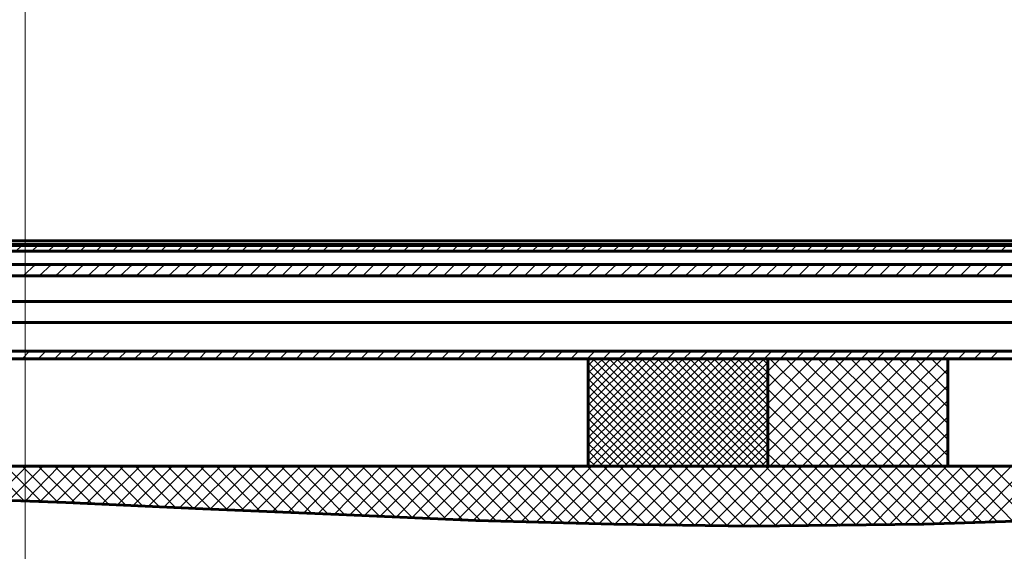
# Model space of a CAD drawing. Units: millimetres. Extents: x 1437 to 1451.4, y 980.3 to 988.3.
# Drawn here: x 1442 to 1443.5, y 982.1 to 982.9 of the extents above; entities that cross this region are included whole.
import ezdxf

# ---------------------------------------------------------------- set-up
doc = ezdxf.new("R2010")
doc.units = ezdxf.units.MM
doc.layers.add('PDF _Геометрия', color=7, linetype='Continuous')

msp = doc.modelspace()

# ---------------------------------------------------------------- linework, layer by layer
at = {"layer": 'PDF _Геометрия', "lineweight": 20}
for points in [[(1442.0479, 981.3937), (1442.0479, 986.425)], [(1442.0435, 982.5907), (1442.0338, 982.5824)], [(1442.0671, 982.5907), (1442.0574, 982.5824)], [(1442.0908, 982.5907), (1442.081, 982.5824)], [(1442.1144, 982.5907), (1442.1046, 982.5824)], [(1442.1366, 982.5907), (1442.1283, 982.5824)], [(1442.1602, 982.5907), (1442.1519, 982.5824)], [(1442.1838, 982.5907), (1442.1755, 982.5824)], [(1442.2074, 982.5907), (1442.1991, 982.5824)], [(1442.231, 982.5907), (1442.2227, 982.5824)], [(1442.2546, 982.5907), (1442.2463, 982.5824)], [(1442.2783, 982.5907), (1442.2699, 982.5824)], [(1442.3019, 982.5907), (1442.2935, 982.5824)], [(1442.3255, 982.5907), (1442.3171, 982.5824)], [(1442.3491, 982.5907), (1442.3408, 982.5824)], [(1442.3727, 982.5907), (1442.3644, 982.5824)], [(1442.3963, 982.5907), (1442.388, 982.5824)], [(1442.4199, 982.5907), (1442.4116, 982.5824)], [(1442.4435, 982.5907), (1442.4352, 982.5824)], [(1442.4671, 982.5907), (1442.4588, 982.5824)], [(1442.4908, 982.5907), (1442.4824, 982.5824)], [(1442.5144, 982.5907), (1442.506, 982.5824)], [(1442.538, 982.5907), (1442.5296, 982.5824)], [(1442.5616, 982.5907), (1442.5533, 982.5824)], [(1442.5852, 982.5907), (1442.5769, 982.5824)], [(1442.6088, 982.5907), (1442.6005, 982.5824)], [(1442.6324, 982.5907), (1442.6241, 982.5824)], [(1442.656, 982.5907), (1442.6477, 982.5824)], [(1442.6796, 982.5907), (1442.6713, 982.5824)], [(1442.7033, 982.5907), (1442.6935, 982.5824)], [(1442.7269, 982.5907), (1442.7171, 982.5824)], [(1442.7505, 982.5907), (1442.7408, 982.5824)], [(1442.7741, 982.5907), (1442.7644, 982.5824)], [(1442.7977, 982.5907), (1442.788, 982.5824)], [(1442.8213, 982.5907), (1442.8116, 982.5824)], [(1442.8449, 982.5907), (1442.8352, 982.5824)], [(1442.8685, 982.5907), (1442.8588, 982.5824)], [(1442.8921, 982.5907), (1442.8824, 982.5824)], [(1442.9158, 982.5907), (1442.906, 982.5824)], [(1442.938, 982.5907), (1442.9296, 982.5824)], [(1442.9616, 982.5907), (1442.9533, 982.5824)], [(1442.9852, 982.5907), (1442.9769, 982.5824)], [(1443.0088, 982.5907), (1443.0005, 982.5824)], [(1443.0324, 982.5907), (1443.0241, 982.5824)], [(1443.056, 982.5907), (1443.0477, 982.5824)], [(1443.0796, 982.5907), (1443.0713, 982.5824)], [(1443.1033, 982.5907), (1443.0949, 982.5824)], [(1443.1269, 982.5907), (1443.1185, 982.5824)], [(1443.1505, 982.5907), (1443.1421, 982.5824)], [(1443.1741, 982.5907), (1443.1658, 982.5824)], [(1443.1977, 982.5907), (1443.1894, 982.5824)], [(1443.2213, 982.5907), (1443.213, 982.5824)], [(1443.2449, 982.5907), (1443.2366, 982.5824)], [(1443.2685, 982.5907), (1443.2602, 982.5824)], [(1443.2921, 982.5907), (1443.2838, 982.5824)], [(1443.3158, 982.5907), (1443.3074, 982.5824)], [(1443.3394, 982.5907), (1443.331, 982.5824)], [(1443.363, 982.5907), (1443.3546, 982.5824)], [(1443.3866, 982.5907), (1443.3783, 982.5824)], [(1443.4102, 982.5907), (1443.4019, 982.5824)], [(1443.4338, 982.5907), (1443.4255, 982.5824)], [(1443.4574, 982.5907), (1443.4491, 982.5824)], [(1443.481, 982.5907), (1443.4727, 982.5824)], [(1442.063, 982.5629), (1442.0449, 982.5463)], [(1442.0866, 982.5629), (1442.0685, 982.5463)], [(1442.1102, 982.5629), (1442.0921, 982.5463)], [(1442.1338, 982.5629), (1442.1158, 982.5463)], [(1442.1574, 982.5629), (1442.1394, 982.5463)], [(1442.181, 982.5629), (1442.163, 982.5463)], [(1442.2046, 982.5629), (1442.1866, 982.5463)], [(1442.2283, 982.5629), (1442.2102, 982.5463)], [(1442.2519, 982.5629), (1442.2338, 982.5463)], [(1442.2755, 982.5629), (1442.2574, 982.5463)], [(1442.2991, 982.5629), (1442.281, 982.5463)], [(1442.3227, 982.5629), (1442.3046, 982.5463)], [(1442.3449, 982.5629), (1442.3283, 982.5463)], [(1442.3685, 982.5629), (1442.3519, 982.5463)], [(1442.3921, 982.5629), (1442.3755, 982.5463)], [(1442.4158, 982.5629), (1442.3991, 982.5463)], [(1442.4394, 982.5629), (1442.4227, 982.5463)], [(1442.463, 982.5629), (1442.4463, 982.5463)], [(1442.4866, 982.5629), (1442.4699, 982.5463)], [(1442.5102, 982.5629), (1442.4935, 982.5463)], [(1442.5338, 982.5629), (1442.5171, 982.5463)], [(1442.5574, 982.5629), (1442.5408, 982.5463)], [(1442.581, 982.5629), (1442.5644, 982.5463)], [(1442.6046, 982.5629), (1442.588, 982.5463)], [(1442.6283, 982.5629), (1442.6116, 982.5463)], [(1442.6519, 982.5629), (1442.6352, 982.5463)], [(1442.6755, 982.5629), (1442.6588, 982.5463)], [(1442.6991, 982.5629), (1442.6824, 982.5463)], [(1442.7227, 982.5629), (1442.706, 982.5463)], [(1442.7463, 982.5629), (1442.7296, 982.5463)], [(1442.7699, 982.5629), (1442.7533, 982.5463)], [(1442.7935, 982.5629), (1442.7769, 982.5463)], [(1442.8171, 982.5629), (1442.7991, 982.5463)], [(1442.8408, 982.5629), (1442.8227, 982.5463)], [(1442.8644, 982.5629), (1442.8463, 982.5463)], [(1442.888, 982.5629), (1442.8699, 982.5463)], [(1442.9116, 982.5629), (1442.8935, 982.5463)], [(1442.9352, 982.5629), (1442.9171, 982.5463)], [(1442.9588, 982.5629), (1442.9408, 982.5463)], [(1442.9824, 982.5629), (1442.9644, 982.5463)], [(1443.006, 982.5629), (1442.988, 982.5463)], [(1443.0296, 982.5629), (1443.0116, 982.5463)], [(1443.0533, 982.5629), (1443.0352, 982.5463)], [(1443.0769, 982.5629), (1443.0588, 982.5463)], [(1443.1005, 982.5629), (1443.0824, 982.5463)], [(1443.1241, 982.5629), (1443.106, 982.5463)], [(1443.1463, 982.5629), (1443.1296, 982.5463)], [(1443.1699, 982.5629), (1443.1533, 982.5463)], [(1443.1935, 982.5629), (1443.1769, 982.5463)], [(1443.2171, 982.5629), (1443.2005, 982.5463)], [(1443.2408, 982.5629), (1443.2241, 982.5463)], [(1443.2644, 982.5629), (1443.2477, 982.5463)], [(1443.288, 982.5629), (1443.2713, 982.5463)], [(1443.3116, 982.5629), (1443.2949, 982.5463)], [(1443.3352, 982.5629), (1443.3185, 982.5463)], [(1443.3588, 982.5629), (1443.3421, 982.5463)], [(1443.3824, 982.5629), (1443.3658, 982.5463)], [(1443.406, 982.5629), (1443.3894, 982.5463)], [(1443.4296, 982.5629), (1443.413, 982.5463)], [(1443.4533, 982.5629), (1443.4366, 982.5463)], [(1443.4769, 982.5629), (1443.4602, 982.5463)], [(1442.0546, 982.4365), (1442.0435, 982.4254)], [(1442.0783, 982.4365), (1442.0671, 982.4254)], [(1442.1019, 982.4365), (1442.0908, 982.4254)], [(1442.1255, 982.4365), (1442.113, 982.4254)], [(1442.1491, 982.4365), (1442.1366, 982.4254)], [(1442.1727, 982.4365), (1442.1602, 982.4254)], [(1442.1963, 982.4365), (1442.1838, 982.4254)], [(1442.2199, 982.4365), (1442.2074, 982.4254)], [(1442.2435, 982.4365), (1442.231, 982.4254)], [(1442.2658, 982.4365), (1442.2546, 982.4254)], [(1442.2894, 982.4365), (1442.2783, 982.4254)], [(1442.313, 982.4365), (1442.3019, 982.4254)], [(1442.3366, 982.4365), (1442.3255, 982.4254)], [(1442.3602, 982.4365), (1442.3491, 982.4254)], [(1442.3838, 982.4365), (1442.3727, 982.4254)], [(1442.4074, 982.4365), (1442.3963, 982.4254)], [(1442.431, 982.4365), (1442.4199, 982.4254)], [(1442.4546, 982.4365), (1442.4435, 982.4254)], [(1442.4783, 982.4365), (1442.4671, 982.4254)], [(1442.5019, 982.4365), (1442.4908, 982.4254)], [(1442.5255, 982.4365), (1442.5144, 982.4254)], [(1442.5491, 982.4365), (1442.538, 982.4254)], [(1442.5727, 982.4365), (1442.5616, 982.4254)], [(1442.5963, 982.4365), (1442.5852, 982.4254)], [(1442.6199, 982.4365), (1442.6088, 982.4254)], [(1442.6435, 982.4365), (1442.6324, 982.4254)], [(1442.6671, 982.4365), (1442.656, 982.4254)], [(1442.6908, 982.4365), (1442.6796, 982.4254)], [(1442.7144, 982.4365), (1442.7033, 982.4254)], [(1442.738, 982.4365), (1442.7269, 982.4254)], [(1442.7616, 982.4365), (1442.7505, 982.4254)], [(1442.7852, 982.4365), (1442.7741, 982.4254)], [(1443.0449, 982.4365), (1443.0324, 982.4254), (1442.8755, 982.2685), (1442.7935, 982.1865)], [(1442.8088, 982.4365), (1442.7977, 982.4254)], [(1443.0671, 982.4365), (1443.056, 982.4254), (1442.8991, 982.2685), (1442.8171, 982.1852)], [(1442.8324, 982.4365), (1442.8213, 982.4254)], [(1443.0908, 982.4365), (1443.0796, 982.4254), (1442.9227, 982.2685), (1442.8394, 982.1852)], [(1443.1852, 982.4365), (1443.1741, 982.4254), (1443.1324, 982.3838), (1443.0171, 982.2685), (1442.931, 982.1824), (1442.8449, 982.2685)], [(1442.856, 982.4365), (1442.8449, 982.4254)], [(1443.1144, 982.4365), (1443.1033, 982.4254), (1442.9463, 982.2685), (1442.863, 982.1838)], [(1443.2088, 982.4365), (1443.1977, 982.4254), (1443.1324, 982.3602), (1443.0408, 982.2685), (1442.9546, 982.1824), (1442.8685, 982.2685)], [(1442.8796, 982.4365), (1442.8685, 982.4254)], [(1443.2324, 982.4365), (1443.2213, 982.4254), (1443.1324, 982.3365), (1443.0644, 982.2685), (1442.9783, 982.1824), (1442.8921, 982.2685), (1442.8699, 982.2907)], [(1442.9033, 982.4365), (1442.8921, 982.4254), (1442.8699, 982.4046)], [(1442.9269, 982.4365), (1442.9144, 982.4254), (1442.8699, 982.381)], [(1442.9505, 982.4365), (1442.938, 982.4254), (1442.8699, 982.3574)], [(1442.9741, 982.4365), (1442.9616, 982.4254), (1442.8699, 982.3338)], [(1442.9977, 982.4365), (1442.9852, 982.4254), (1442.8699, 982.3102)], [(1443.0213, 982.4365), (1443.0088, 982.4254), (1442.8699, 982.2865)], [(1443.138, 982.4365), (1443.1269, 982.4254), (1442.9699, 982.2685), (1442.8852, 982.1838)], [(1443.1616, 982.4365), (1443.1505, 982.4254), (1443.1324, 982.4074), (1442.9935, 982.2685), (1442.9088, 982.1838)], [(1443.256, 982.4365), (1443.2449, 982.4254), (1443.1324, 982.3129), (1443.088, 982.2685), (1443.0005, 982.181)], [(1443.2796, 982.4365), (1443.2685, 982.4254), (1443.1324, 982.2893), (1443.1116, 982.2685), (1443.0241, 982.181)], [(1443.3033, 982.4365), (1443.2921, 982.4254), (1443.1352, 982.2685), (1443.0477, 982.181)], [(1443.3269, 982.4365), (1443.3158, 982.4254), (1443.1588, 982.2685), (1443.0713, 982.181)], [(1443.3505, 982.4365), (1443.3394, 982.4254), (1443.1824, 982.2685), (1443.0949, 982.181)], [(1443.3741, 982.4365), (1443.363, 982.4254), (1443.206, 982.2685), (1443.1185, 982.181)], [(1443.3977, 982.4365), (1443.3866, 982.4254), (1443.2283, 982.2685), (1443.1421, 982.181)], [(1443.4213, 982.4365), (1443.4102, 982.4254)], [(1443.4449, 982.4365), (1443.4338, 982.4254)], [(1443.4685, 982.4365), (1443.4574, 982.4254)], [(1442.8796, 982.4254), (1442.8699, 982.4157)], [(1442.9033, 982.4254), (1442.8699, 982.3921)], [(1442.9269, 982.4254), (1442.8699, 982.3685)], [(1442.9505, 982.4254), (1442.8699, 982.3449)], [(1442.9741, 982.4254), (1442.8699, 982.3213)], [(1442.9977, 982.4254), (1442.8699, 982.299)], [(1443.0213, 982.4254), (1442.8699, 982.2754)], [(1442.8699, 982.4199), (1443.0227, 982.2685)], [(1442.8769, 982.4254), (1443.0338, 982.2685), (1443.1213, 982.181)], [(1443.0449, 982.4254), (1442.8866, 982.2685)], [(1442.888, 982.4254), (1443.0463, 982.2685)], [(1442.9005, 982.4254), (1443.0574, 982.2685), (1443.1449, 982.181)], [(1443.0685, 982.4254), (1442.9102, 982.2685)], [(1442.9116, 982.4254), (1443.0699, 982.2685)], [(1442.9241, 982.4254), (1443.081, 982.2685), (1443.1685, 982.181)], [(1443.0921, 982.4254), (1442.9338, 982.2685)], [(1442.9352, 982.4254), (1443.0935, 982.2685)], [(1442.9477, 982.4254), (1443.1046, 982.2685), (1443.1921, 982.181)], [(1443.1158, 982.4254), (1442.9574, 982.2685)], [(1442.9588, 982.4254), (1443.1171, 982.2685)], [(1442.9713, 982.4254), (1443.1283, 982.2685), (1443.2144, 982.181)], [(1443.1324, 982.4199), (1442.981, 982.2685)], [(1442.9824, 982.4254), (1443.1324, 982.2754)], [(1442.9949, 982.4254), (1443.1324, 982.2865), (1443.1519, 982.2685), (1443.238, 982.181)], [(1443.006, 982.4254), (1443.1324, 982.299)], [(1443.0185, 982.4254), (1443.1324, 982.3102), (1443.1755, 982.2685), (1443.2616, 982.1824)], [(1443.0296, 982.4254), (1443.1324, 982.3227)], [(1443.3949, 982.2935), (1443.3699, 982.2685), (1443.2852, 982.1824), (1443.1991, 982.2685), (1443.1324, 982.3338), (1443.0421, 982.4254)], [(1443.0533, 982.4254), (1443.1324, 982.3463)], [(1443.0658, 982.4254), (1443.1324, 982.3574), (1443.2227, 982.2685), (1443.3074, 982.1824)], [(1443.0769, 982.4254), (1443.1324, 982.3699)], [(1443.088, 982.4254), (1443.1324, 982.381), (1443.2463, 982.2685), (1443.331, 982.1824)], [(1443.1005, 982.4254), (1443.1324, 982.3935)], [(1443.1116, 982.4254), (1443.1324, 982.4046), (1443.2699, 982.2685), (1443.3546, 982.1838)], [(1443.1241, 982.4254), (1443.1324, 982.4171)], [(1443.1352, 982.4254), (1443.2935, 982.2685), (1443.3769, 982.1838)], [(1443.1588, 982.4254), (1443.3171, 982.2685), (1443.4005, 982.1852)], [(1443.1824, 982.4254), (1443.3408, 982.2685), (1443.4227, 982.1852)], [(1443.206, 982.4254), (1443.3644, 982.2685), (1443.4463, 982.1852)], [(1443.2296, 982.4254), (1443.388, 982.2685), (1443.4685, 982.1865)], [(1443.2533, 982.4254), (1443.3949, 982.2838)], [(1443.2769, 982.4254), (1443.3949, 982.3074)], [(1443.3005, 982.4254), (1443.3949, 982.331)], [(1443.3241, 982.4254), (1443.3949, 982.3546)], [(1443.3477, 982.4254), (1443.3949, 982.3782)], [(1443.3713, 982.4254), (1443.3949, 982.4018)], [(1443.3949, 982.4254), (1443.3949, 982.4254)], [(1442.8699, 982.4088), (1443.0102, 982.2685), (1443.0977, 982.181)], [(1443.3949, 982.4102), (1443.2519, 982.2685), (1443.1658, 982.181)], [(1442.8699, 982.3963), (1442.9991, 982.2685)], [(1443.1324, 982.3963), (1443.0046, 982.2685)], [(1442.8699, 982.3852), (1442.9866, 982.2685), (1443.0741, 982.181)], [(1443.3949, 982.3865), (1443.2755, 982.2685), (1443.1894, 982.181)], [(1442.8699, 982.3727), (1442.9755, 982.2685)], [(1442.8699, 982.3615), (1442.963, 982.2685), (1443.0505, 982.181)], [(1443.1324, 982.3727), (1443.0283, 982.2685)], [(1443.3949, 982.3643), (1443.2991, 982.2685), (1443.213, 982.181)], [(1442.8699, 982.349), (1442.9519, 982.2685)], [(1443.1324, 982.349), (1443.0519, 982.2685)], [(1442.8699, 982.3379), (1442.9394, 982.2685), (1443.0269, 982.181)], [(1443.3949, 982.3407), (1443.3227, 982.2685), (1443.2366, 982.181)], [(1442.8699, 982.3254), (1442.9283, 982.2685)], [(1443.1324, 982.3254), (1443.0755, 982.2685)], [(1443.3949, 982.3171), (1443.3463, 982.2685), (1443.2602, 982.1824)], [(1442.8699, 982.3143), (1442.9158, 982.2685), (1443.0033, 982.181)], [(1442.8699, 982.3018), (1442.9046, 982.2685)], [(1443.1324, 982.3018), (1443.0991, 982.2685)], [(1442.8699, 982.2782), (1442.881, 982.2685)], [(1443.1324, 982.2782), (1443.1227, 982.2685)], [(1442.0977, 982.2685), (1442.0477, 982.2171), (1441.9963, 982.2685)], [(1442.0505, 982.2685), (1442.0019, 982.2199)], [(1442.0199, 982.2685), (1442.0713, 982.2171)], [(1442.0741, 982.2685), (1442.0241, 982.2185)], [(1442.0435, 982.2685), (1442.0963, 982.2157)], [(1442.0671, 982.2685), (1442.1213, 982.2143)], [(1442.1213, 982.2685), (1442.0699, 982.2171)], [(1442.0908, 982.2685), (1442.1463, 982.2129)], [(1442.1449, 982.2685), (1442.0921, 982.2157)], [(1442.1685, 982.2685), (1442.1144, 982.2143)], [(1442.1144, 982.2685), (1442.1699, 982.2129)], [(1442.1921, 982.2685), (1442.138, 982.2143)], [(1442.138, 982.2685), (1442.1949, 982.2115)], [(1442.2158, 982.2685), (1442.1602, 982.2129)], [(1442.1616, 982.2685), (1442.2199, 982.2102)], [(1442.2394, 982.2685), (1442.1824, 982.2115)], [(1442.1852, 982.2685), (1442.2449, 982.2088)], [(1442.263, 982.2685), (1442.206, 982.2115)], [(1442.2088, 982.2685), (1442.2685, 982.2074)], [(1442.2866, 982.2685), (1442.2283, 982.2102)], [(1442.2324, 982.2685), (1442.2935, 982.2074)], [(1442.3102, 982.2685), (1442.2505, 982.2088)], [(1442.381, 982.2685), (1442.3185, 982.206), (1442.256, 982.2685)], [(1442.3338, 982.2685), (1442.2727, 982.2074)], [(1442.2796, 982.2685), (1442.3435, 982.2046)], [(1442.3574, 982.2685), (1442.2949, 982.2074)], [(1442.3033, 982.2685), (1442.3685, 982.2032)], [(1442.3269, 982.2685), (1442.3921, 982.2018)], [(1442.4046, 982.2685), (1442.3408, 982.2046)], [(1442.3505, 982.2685), (1442.4171, 982.2018)], [(1442.4283, 982.2685), (1442.363, 982.2032)], [(1442.3741, 982.2685), (1442.4421, 982.2004)], [(1442.4505, 982.2685), (1442.3852, 982.2032)], [(1442.3977, 982.2685), (1442.4671, 982.199)], [(1442.4741, 982.2685), (1442.4088, 982.2018)], [(1442.4213, 982.2685), (1442.4908, 982.1977)], [(1442.4977, 982.2685), (1442.431, 982.2004)], [(1442.4449, 982.2685), (1442.5158, 982.1963)], [(1442.5213, 982.2685), (1442.4533, 982.199)], [(1442.4685, 982.2685), (1442.5408, 982.1963)], [(1442.5449, 982.2685), (1442.4755, 982.199)], [(1442.6394, 982.2685), (1442.5658, 982.1949), (1442.4921, 982.2685)], [(1442.5685, 982.2685), (1442.4991, 982.1977)], [(1442.663, 982.2685), (1442.5894, 982.1935), (1442.5158, 982.2685)], [(1442.5921, 982.2685), (1442.5213, 982.1963)], [(1442.5394, 982.2685), (1442.6144, 982.1921)], [(1442.6158, 982.2685), (1442.5435, 982.1963)], [(1442.563, 982.2685), (1442.6394, 982.1921)], [(1442.5866, 982.2685), (1442.663, 982.1907)], [(1442.6102, 982.2685), (1442.688, 982.1893)], [(1442.6866, 982.2685), (1442.6116, 982.1921)], [(1442.7102, 982.2685), (1442.6338, 982.1921)], [(1442.6338, 982.2685), (1442.713, 982.1893)], [(1442.7338, 982.2685), (1442.6574, 982.1907)], [(1442.6574, 982.2685), (1442.7366, 982.1879)], [(1442.7574, 982.2685), (1442.6796, 982.1907)], [(1442.681, 982.2685), (1442.7616, 982.1879)], [(1442.781, 982.2685), (1442.7019, 982.1893)], [(1442.7046, 982.2685), (1442.7852, 982.1865)], [(1442.8046, 982.2685), (1442.7255, 982.1879)], [(1442.7283, 982.2685), (1442.8102, 982.1852)], [(1442.8283, 982.2685), (1442.7477, 982.1879)], [(1442.7505, 982.2685), (1442.8338, 982.1852)], [(1442.8519, 982.2685), (1442.7713, 982.1865)], [(1442.7741, 982.2685), (1442.8588, 982.1838)], [(1442.7977, 982.2685), (1442.8824, 982.1838)], [(1442.8213, 982.2685), (1442.906, 982.1838)], [(1443.3949, 982.2699), (1443.3935, 982.2685), (1443.3088, 982.1824)], [(1443.4171, 982.2685), (1443.3324, 982.1838)], [(1443.4408, 982.2685), (1443.356, 982.1838)], [(1443.4644, 982.2685), (1443.381, 982.1838)], [(1443.488, 982.2685), (1443.4046, 982.1852)], [(1443.4116, 982.2685), (1443.4921, 982.1865)], [(1443.5116, 982.2685), (1443.4296, 982.1852)], [(1443.4352, 982.2685), (1443.5144, 982.1879)], [(1443.5352, 982.2685), (1443.4533, 982.1865)], [(1443.4588, 982.2685), (1443.538, 982.1893)]]:
    msp.add_lwpolyline(points, dxfattribs=at)
at = {"layer": 'PDF _Геометрия', "lineweight": 60}
for points in [[(1438.5033, 982.3477), (1438.5033, 984.2727), (1439.5019, 984.2727), (1439.5019, 982.2685), (1445.0852, 982.2685), (1445.5894, 982.2685)], [(1444.7921, 982.5977), (1439.6991, 982.5977)], [(1444.7921, 982.5921), (1439.6991, 982.5921)], [(1444.7921, 982.5088), (1439.6991, 982.5088)], [(1444.7921, 982.4782), (1439.6991, 982.4782)], [(1444.3324, 982.2254), (1444.1185, 982.2143), (1443.8671, 982.2018), (1443.613, 982.1921), (1443.3602, 982.1838), (1443.1074, 982.181), (1442.9074, 982.1838), (1442.706, 982.1893), (1442.506, 982.1977), (1442.3074, 982.206), (1442.1074, 982.2157), (1441.9102, 982.2227), (1441.713, 982.2268), (1441.5158, 982.2282), (1441.3171, 982.224), (1441.1505, 982.2157), (1440.9852, 982.206), (1440.8185, 982.1949), (1440.6533, 982.1824)]]:
    msp.add_lwpolyline(points, dxfattribs=at)
for points in [[(1444.7921, 982.5907), (1444.7921, 982.5824), (1439.6991, 982.5824), (1439.6991, 982.5907)], [(1439.6991, 982.5463), (1439.6991, 982.5629), (1444.7921, 982.5629), (1444.7921, 982.5463)], [(1439.6991, 982.4254), (1439.6991, 982.4365), (1444.7921, 982.4365), (1444.7921, 982.4254)], [(1443.1324, 982.2685), (1442.8699, 982.2685), (1442.8699, 982.4254), (1443.1324, 982.4254)], [(1443.1324, 982.4254), (1443.3949, 982.4254), (1443.3949, 982.2685), (1443.1324, 982.2685)]]:
    msp.add_lwpolyline(points, close=True, dxfattribs=at)

doc.saveas('drawing.dxf')
